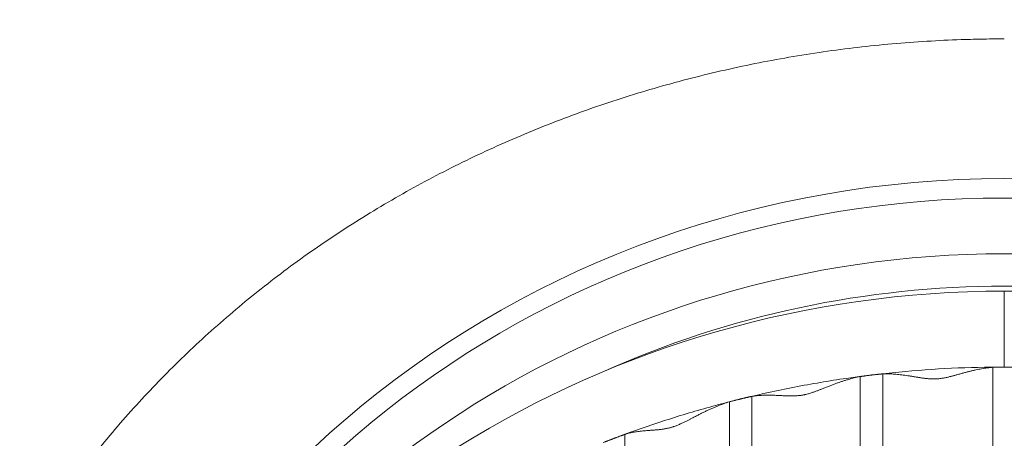
# Model space of a CAD drawing. Units: millimetres. Extents: x 376 to 1094, y 581 to 1579.
# Drawn here: x 440 to 451, y 668 to 673 of the extents above; entities that cross this region are included whole.
import ezdxf

# ---------------------------------------------------------------- set-up
doc = ezdxf.new("R2010")
doc.units = ezdxf.units.MM
doc.layers.get('Defpoints').update_dxf_attribs({"color": 251})
doc.styles.add('Text_Std', font='arial.ttf')
doc.dimstyles.new('Dim_Std', dxfattribs={"dimscale": 2.5, "dimtxt": 2, "dimasz": 2, "dimexe": 2, "dimexo": 2, "dimgap": 0.5, "dimtad": 1, "dimdec": 0, "dimzin": 0, "dimdsep": 46, "dimtxsty": 'Text_Std', "dimblk": 'ARCHTICK', "dimcen": 0.09, "dimclrd": 256, "dimclre": 256, "dimclrt": 256, "dimadec": 0, "dimazin": 0, "dimtfac": 1, "dimtdec": 0, "dimtmove": 1, "dimatfit": 3, "dimldrblk": 'CLOSEDBLANK', "dimfxl": 1, "dimtolj": 1, "dimtzin": 0, "dimlwd": -1, "dimlwe": -1, "dimarcsym": 1})

# ---------------------------------------------------------------- blocks, each defined once
blk = doc.blocks.new('_ArchTick')
at = {"color": 0, "linetype": 'ByBlock', "const_width": 0.15}
blk.add_lwpolyline([(-0.5, -0.5), (0.5, 0.5)], dxfattribs=at)
blk = doc.blocks.new('*D14')
at = {"transparency": 16777216}
for p, q in [((424.853, 693.685), (388.858, 693.685)), ((393.858, 693.685), (393.858, 583.738)), ((446.412, 583.738), (388.858, 583.738))]:
    blk.add_line(p, q, dxfattribs=at)
at = {"layer": 'Defpoints', "color": 0, "transparency": 16777216}
for p in [(429.853, 693.685), (393.858, 583.738), (451.412, 583.738)]:
    blk.add_point(p, dxfattribs=at)
at = {"transparency": 16777216, "xscale": 5, "yscale": 5, "zscale": 5}
for p, rotation in [((393.858, 693.685), 90), ((393.858, 583.738), 270)]:
    blk.add_blockref('_ArchTick', p, dxfattribs=dict(at, rotation=rotation))
at = {"transparency": 16777216, "insert": (390.055, 638.712), "char_height": 5, "attachment_point": 5, "rotation": 90, "style": 'Text_Std'}
blk.add_mtext('\\A1;110', dxfattribs=at)
blk = doc.blocks.new('_ClosedBlank')
at = {"color": 0, "linetype": 'ByBlock', "lineweight": -2}
for p, q in [((-1, 0.1667), (0, 0)), ((-1, 0.1667), (-1, -0.1667)), ((0, 0), (-1, -0.1667))]:
    blk.add_line(p, q, dxfattribs=at)

msp = doc.modelspace()

# ---------------------------------------------------------------- linework, layer by layer
at = {"linetype": 'Continuous', "lineweight": 0, "extrusion": (-1, 6.12323e-17, 0)}
for p, q in [((451.412, 669.564), (451.412, 668.688)), ((451.279, 660.637), (451.279, 668.685)), ((451.412, 668.688), (451.412, 668.688)), ((449.747, 660.304), (449.747, 668.577)), ((450.01, 660.386), (450.01, 668.608)), ((448.498, 659.766), (448.498, 668.349)), ((448.241, 659.621), (448.241, 668.286)), ((447.032, 658.756), (447.032, 667.91))]:
    msp.add_line(p, q, dxfattribs=at)
at = {"linetype": 'Continuous', "lineweight": 0, "extrusion": (1.20597e-18, 2.0595e-16, -1)}
msp.add_ellipse((451.412, 659.961), major_axis=(-11.4, 0), ratio=0.956305, start_param=0.155013, end_param=2.98658, dxfattribs=at)
at = {"linetype": 'Continuous', "lineweight": 0, "extrusion": (-2.81357e-18, 2.13673e-16, -1)}
msp.add_ellipse((451.412, 659.928), major_axis=(-11.2, 0), ratio=0.956305, start_param=0.23121, end_param=2.910382, dxfattribs=at)
at = {"linetype": 'Continuous', "lineweight": 0, "extrusion": (-2.92176e-20, 2.23283e-16, -1)}
msp.add_ellipse((451.412, 659.284), major_axis=(-11.2, 0), ratio=0.956305, start_param=0.38037, end_param=2.761223, dxfattribs=at)
at = {"linetype": 'Continuous', "lineweight": 0, "extrusion": (5.42237e-18, 2.38094e-16, -1)}
msp.add_ellipse((451.412, 659.197), major_axis=(10.9, 0), ratio=0.956305, start_param=-2.010634, end_param=-1.130959, dxfattribs=at)
at = {"linetype": 'Continuous', "lineweight": 0}
for start_param, end_param in [(-1.570796, -0.413598), (-2.727995, -1.570796)]:
    msp.add_ellipse((451.412, 658.566), major_axis=(-11.5, 0), ratio=0.956305, start_param=start_param, end_param=end_param, dxfattribs=at)
for points, knots in [([(439.018, 656.853), (438.978, 656.98), (438.939, 657.107), (438.831, 657.488), (438.767, 657.743), (438.709, 658.012), (438.654, 658.268), (438.607, 658.525), (438.547, 658.918), (438.528, 659.066), (438.494, 659.363), (438.48, 659.511), (438.457, 659.808), (438.449, 659.957), (438.437, 660.254), (438.434, 660.402), (438.433, 660.699), (438.436, 660.847), (438.447, 661.143), (438.455, 661.29), (438.477, 661.585), (438.491, 661.732), (438.524, 662.025), (438.543, 662.171), (438.587, 662.461), (438.612, 662.606), (438.668, 662.895), (438.698, 663.038), (438.764, 663.324), (438.8, 663.466), (438.877, 663.748), (438.919, 663.889), (439.007, 664.168), (439.054, 664.306), (439.153, 664.581), (439.205, 664.718), (439.329, 665.026), (439.446, 665.294), (439.572, 665.557), (439.659, 665.732), (439.771, 665.951), (439.891, 666.167), (440.095, 666.517), (440.226, 666.726), (440.503, 667.137), (440.648, 667.337), (440.951, 667.73), (441.109, 667.922), (441.438, 668.295), (441.609, 668.477), (441.962, 668.831), (442.144, 669.002), (442.521, 669.334), (442.714, 669.495), (443.112, 669.805), (443.317, 669.955), (443.738, 670.244), (443.956, 670.383), (444.4, 670.65), (444.626, 670.777), (445.088, 671.018), (445.323, 671.132), (445.801, 671.347), (446.044, 671.448), (446.536, 671.636), (446.786, 671.723), (447.29, 671.883), (447.546, 671.956), (448.061, 672.088), (448.321, 672.147), (448.844, 672.251), (449.108, 672.295), (449.637, 672.37), (449.901, 672.399), (450.433, 672.445), (450.699, 672.46), (451.004, 672.469), (451.042, 672.47), (451.165, 672.473), (451.251, 672.474), (451.336, 672.475), (451.337, 672.475), (451.362, 672.475), (451.387, 672.474), (451.412, 672.474)], [0.155604, 0.155604, 0.155604, 0.155604, 0.1699009, 0.1699009, 0.1981052, 0.1981052, 0.1994754, 0.2262912, 0.2262912, 0.2424466, 0.2424466, 0.2585979, 0.2585979, 0.2747458, 0.2747458, 0.2908911, 0.2908911, 0.3070342, 0.3070342, 0.3231766, 0.3231766, 0.339319, 0.339319, 0.3554624, 0.3554624, 0.3716075, 0.3716075, 0.3877553, 0.3877553, 0.4039068, 0.4039068, 0.4200625, 0.4200625, 0.4362239, 0.4362239, 0.452391, 0.452391, 0.4730726, 0.4847481, 0.4847481, 0.4946222, 0.5121129, 0.5121129, 0.5395009, 0.5395009, 0.5669141, 0.5669141, 0.5943525, 0.5943525, 0.6218194, 0.6218194, 0.6493116, 0.6493116, 0.6768283, 0.6768283, 0.7043685, 0.7043685, 0.7323426, 0.7323426, 0.7603378, 0.7603378, 0.7883517, 0.7883517, 0.8163827, 0.8163827, 0.8444243, 0.8444243, 0.8724786, 0.8724786, 0.9005429, 0.9005429, 0.9286155, 0.9286155, 0.9565295, 0.9565295, 0.9844471, 0.9844471, 0.9884317, 0.9884317, 0.9973611, 0.9973767, 0.9973767, 0.9974016, 1, 1, 1, 1]), ([(448.394, 668.325), (448.591, 668.373), (448.79, 668.417), (449.189, 668.494), (449.389, 668.528), (449.791, 668.586), (449.993, 668.61), (450.397, 668.649), (450.6, 668.664), (451.006, 668.683), (451.209, 668.688), (451.412, 668.688)], [1.3208364, 1.3208364, 1.3208364, 1.3208364, 1.3708284, 1.3708284, 1.4208204, 1.4208204, 1.4708124, 1.4708124, 1.5208043, 1.5208043, 1.5707963, 1.5707963, 1.5707963, 1.5707963]), ([(451.279, 668.685), (451.258, 668.683), (451.237, 668.681), (451.216, 668.678), (451.194, 668.675), (451.172, 668.672), (451.15, 668.668), (451.139, 668.666), (451.128, 668.664), (451.116, 668.662), (451.105, 668.66), (451.094, 668.657), (451.082, 668.655), (451.07, 668.652), (451.059, 668.65), (451.047, 668.647), (451.035, 668.644), (451.023, 668.641), (451.011, 668.638), (450.999, 668.635), (450.987, 668.632), (450.975, 668.629), (450.962, 668.625), (450.949, 668.622), (450.937, 668.618), (450.93, 668.617), (450.917, 668.613), (450.904, 668.609), (450.897, 668.607), (450.89, 668.605), (450.883, 668.603), (450.876, 668.602), (450.869, 668.6), (450.862, 668.598), (450.855, 668.596), (450.85, 668.594), (450.845, 668.593), (450.84, 668.592), (450.835, 668.59), (450.83, 668.589), (450.825, 668.587), (450.82, 668.586), (450.81, 668.583), (450.799, 668.58), (450.793, 668.579), (450.788, 668.578), (450.782, 668.576), (450.776, 668.575), (450.771, 668.573), (450.765, 668.572), (450.759, 668.571), (450.752, 668.569), (450.746, 668.568), (450.74, 668.567), (450.733, 668.565), (450.727, 668.564), (450.72, 668.563), (450.713, 668.561), (450.707, 668.56), (450.7, 668.559), (450.693, 668.558), (450.686, 668.557), (450.671, 668.555), (450.664, 668.554), (450.656, 668.553), (450.652, 668.553), (450.649, 668.553), (450.641, 668.552), (450.637, 668.552), (450.629, 668.551), (450.625, 668.551), (450.618, 668.551), (450.614, 668.551), (450.61, 668.551), (450.602, 668.551), (450.595, 668.55), (450.58, 668.551), (450.573, 668.551), (450.567, 668.551), (450.56, 668.551), (450.553, 668.552), (450.547, 668.552), (450.54, 668.553), (450.533, 668.553), (450.527, 668.554), (450.521, 668.554), (450.515, 668.555), (450.508, 668.556), (450.502, 668.556), (450.497, 668.557), (450.491, 668.558), (450.485, 668.558), (450.48, 668.559), (450.474, 668.56), (450.469, 668.561), (450.458, 668.562), (450.448, 668.564), (450.443, 668.564), (450.438, 668.565), (450.433, 668.566), (450.428, 668.567), (450.423, 668.567), (450.418, 668.568), (450.414, 668.569), (450.407, 668.57), (450.4, 668.571), (450.393, 668.572), (450.386, 668.574), (450.38, 668.575), (450.373, 668.576), (450.366, 668.577), (450.353, 668.579), (450.341, 668.581), (450.335, 668.582), (450.322, 668.584), (450.31, 668.586), (450.298, 668.588), (450.286, 668.59), (450.274, 668.591), (450.263, 668.593), (450.251, 668.595), (450.24, 668.596), (450.228, 668.598), (450.217, 668.599), (450.206, 668.6), (450.195, 668.601), (450.184, 668.603), (450.173, 668.604), (450.162, 668.604), (450.152, 668.605), (450.141, 668.606), (450.131, 668.607), (450.11, 668.608), (450.089, 668.609), (450.069, 668.609), (450.049, 668.609), (450.029, 668.609), (450.01, 668.608)], [0, 0, 0, 0, 0.062583, 0.062583, 0.062583, 0.125132, 0.125132, 0.125132, 0.156387, 0.156387, 0.156387, 0.187627, 0.187627, 0.187627, 0.21885, 0.21885, 0.21885, 0.250055, 0.250055, 0.250055, 0.281241, 0.281241, 0.281241, 0.312453, 0.312453, 0.312453, 0.328089, 0.343725, 0.343725, 0.343725, 0.359349, 0.359349, 0.359349, 0.374956, 0.374956, 0.374956, 0.385539, 0.385539, 0.385539, 0.396115, 0.396115, 0.396115, 0.406689, 0.417264, 0.417264, 0.417264, 0.427901, 0.427901, 0.427901, 0.438597, 0.438597, 0.438597, 0.449276, 0.449276, 0.449276, 0.459899, 0.459899, 0.459899, 0.469915, 0.469915, 0.469915, 0.479943, 0.479943, 0.489971, 0.489971, 0.489971, 0.494988, 0.494988, 0.5, 0.5, 0.505012, 0.505012, 0.510029, 0.510029, 0.510029, 0.520057, 0.520057, 0.530085, 0.530085, 0.530085, 0.540101, 0.540101, 0.540101, 0.550724, 0.550724, 0.550724, 0.561403, 0.561403, 0.561403, 0.572099, 0.572099, 0.572099, 0.582736, 0.582736, 0.582736, 0.593311, 0.603885, 0.603885, 0.603885, 0.614461, 0.614461, 0.614461, 0.625044, 0.625044, 0.625044, 0.640651, 0.640651, 0.640651, 0.656275, 0.656275, 0.656275, 0.671911, 0.687547, 0.687547, 0.687547, 0.718759, 0.718759, 0.718759, 0.749945, 0.749945, 0.749945, 0.78115, 0.78115, 0.78115, 0.812373, 0.812373, 0.812373, 0.843613, 0.843613, 0.843613, 0.874868, 0.874868, 0.874868, 0.937417, 0.937417, 0.937417, 1, 1, 1, 1]), ([(451.412, 668.688), (451.408, 668.688), (451.404, 668.688), (451.4, 668.688), (451.396, 668.688), (451.392, 668.688), (451.388, 668.688), (451.384, 668.688), (451.381, 668.688), (451.377, 668.688), (451.373, 668.688), (451.37, 668.688), (451.366, 668.688), (451.363, 668.688), (451.36, 668.688), (451.356, 668.688), (451.353, 668.688), (451.35, 668.687), (451.347, 668.687), (451.341, 668.687), (451.335, 668.687), (451.33, 668.687), (451.327, 668.687), (451.325, 668.687), (451.322, 668.687), (451.32, 668.687), (451.317, 668.687), (451.315, 668.687), (451.31, 668.686), (451.306, 668.686), (451.302, 668.686), (451.298, 668.686), (451.294, 668.686), (451.29, 668.685), (451.286, 668.685), (451.283, 668.685), (451.279, 668.685)], [0, 0, 0, 0, 0.062417, 0.062417, 0.062417, 0.124837, 0.124837, 0.124837, 0.187245, 0.187245, 0.187245, 0.249767, 0.249767, 0.249767, 0.312163, 0.312163, 0.312163, 0.374668, 0.374668, 0.374668, 0.499975, 0.499975, 0.499975, 0.562375, 0.562375, 0.562375, 0.624744, 0.624744, 0.624744, 0.749709, 0.749709, 0.749709, 0.874928, 0.874928, 0.874928, 1, 1, 1, 1]), ([(451.544, 668.685), (451.541, 668.685), (451.537, 668.685), (451.534, 668.685), (451.53, 668.686), (451.526, 668.686), (451.522, 668.686), (451.517, 668.686), (451.513, 668.686), (451.508, 668.687), (451.506, 668.687), (451.504, 668.687), (451.501, 668.687), (451.499, 668.687), (451.496, 668.687), (451.493, 668.687), (451.488, 668.687), (451.482, 668.687), (451.476, 668.687), (451.473, 668.687), (451.47, 668.688), (451.467, 668.688), (451.464, 668.688), (451.461, 668.688), (451.457, 668.688), (451.454, 668.688), (451.45, 668.688), (451.446, 668.688), (451.443, 668.688), (451.439, 668.688), (451.435, 668.688), (451.431, 668.688), (451.428, 668.688), (451.424, 668.688), (451.42, 668.688), (451.416, 668.688), (451.412, 668.688)], [0, 0, 0, 0, 0.125072, 0.125072, 0.125072, 0.250291, 0.250291, 0.250291, 0.375256, 0.375256, 0.375256, 0.437625, 0.437625, 0.437625, 0.500025, 0.500025, 0.500025, 0.625332, 0.625332, 0.625332, 0.687837, 0.687837, 0.687837, 0.750233, 0.750233, 0.750233, 0.812755, 0.812755, 0.812755, 0.875163, 0.875163, 0.875163, 0.937583, 0.937583, 0.937583, 1, 1, 1, 1]), ([(451.412, 668.688), (451.615, 668.688), (451.818, 668.683), (452.224, 668.664), (452.426, 668.649), (452.831, 668.61), (453.032, 668.586), (453.434, 668.528), (453.635, 668.494), (454.034, 668.417), (454.232, 668.373), (454.43, 668.325)], [1.5707963, 1.5707963, 1.5707963, 1.5707963, 1.6207883, 1.6207883, 1.6707803, 1.6707803, 1.7207723, 1.7207723, 1.7707643, 1.7707643, 1.8207563, 1.8207563, 1.8207563, 1.8207563]), ([(449.747, 668.577), (449.725, 668.572), (449.702, 668.568), (449.68, 668.562), (449.657, 668.557), (449.634, 668.551), (449.611, 668.544), (449.6, 668.541), (449.588, 668.537), (449.576, 668.534), (449.564, 668.53), (449.553, 668.526), (449.541, 668.522), (449.529, 668.518), (449.517, 668.514), (449.505, 668.51), (449.493, 668.506), (449.48, 668.502), (449.468, 668.497), (449.456, 668.493), (449.443, 668.488), (449.43, 668.483), (449.418, 668.478), (449.405, 668.473), (449.392, 668.468), (449.385, 668.466), (449.372, 668.46), (449.358, 668.455), (449.352, 668.452), (449.345, 668.45), (449.338, 668.447), (449.331, 668.444), (449.324, 668.441), (449.317, 668.439), (449.309, 668.436), (449.305, 668.434), (449.3, 668.432), (449.295, 668.43), (449.29, 668.428), (449.284, 668.426), (449.279, 668.424), (449.274, 668.422), (449.264, 668.418), (449.253, 668.414), (449.247, 668.412), (449.242, 668.41), (449.236, 668.408), (449.23, 668.405), (449.225, 668.403), (449.219, 668.401), (449.213, 668.399), (449.206, 668.397), (449.2, 668.395), (449.194, 668.393), (449.187, 668.391), (449.181, 668.388), (449.174, 668.386), (449.168, 668.384), (449.161, 668.382), (449.154, 668.38), (449.147, 668.379), (449.14, 668.377), (449.126, 668.373), (449.119, 668.371), (449.111, 668.37), (449.107, 668.369), (449.103, 668.368), (449.096, 668.366), (449.092, 668.366), (449.084, 668.364), (449.081, 668.364), (449.073, 668.362), (449.069, 668.362), (449.065, 668.361), (449.058, 668.36), (449.051, 668.359), (449.036, 668.358), (449.03, 668.357), (449.023, 668.357), (449.016, 668.356), (449.01, 668.356), (449.004, 668.355), (448.997, 668.355), (448.991, 668.355), (448.984, 668.354), (448.978, 668.354), (448.972, 668.354), (448.966, 668.354), (448.96, 668.354), (448.955, 668.354), (448.949, 668.354), (448.944, 668.354), (448.938, 668.354), (448.933, 668.354), (448.928, 668.354), (448.918, 668.355), (448.908, 668.355), (448.903, 668.355), (448.898, 668.355), (448.893, 668.356), (448.889, 668.356), (448.884, 668.356), (448.879, 668.356), (448.875, 668.356), (448.868, 668.357), (448.861, 668.357), (448.855, 668.357), (448.848, 668.358), (448.842, 668.358), (448.836, 668.358), (448.829, 668.359), (448.817, 668.359), (448.805, 668.36), (448.799, 668.36), (448.787, 668.361), (448.776, 668.361), (448.764, 668.362), (448.753, 668.362), (448.742, 668.362), (448.731, 668.363), (448.72, 668.363), (448.709, 668.363), (448.699, 668.363), (448.688, 668.363), (448.678, 668.363), (448.668, 668.363), (448.657, 668.363), (448.647, 668.363), (448.637, 668.362), (448.627, 668.362), (448.618, 668.362), (448.608, 668.361), (448.589, 668.36), (448.57, 668.358), (448.551, 668.356), (448.533, 668.354), (448.515, 668.352), (448.498, 668.349)], [0, 0, 0, 0, 0.062583, 0.062583, 0.062583, 0.125132, 0.125132, 0.125132, 0.156387, 0.156387, 0.156387, 0.187627, 0.187627, 0.187627, 0.21885, 0.21885, 0.21885, 0.250055, 0.250055, 0.250055, 0.281241, 0.281241, 0.281241, 0.312453, 0.312453, 0.312453, 0.328089, 0.343725, 0.343725, 0.343725, 0.359349, 0.359349, 0.359349, 0.374956, 0.374956, 0.374956, 0.385539, 0.385539, 0.385539, 0.396115, 0.396115, 0.396115, 0.406689, 0.417264, 0.417264, 0.417264, 0.427901, 0.427901, 0.427901, 0.438597, 0.438597, 0.438597, 0.449276, 0.449276, 0.449276, 0.459899, 0.459899, 0.459899, 0.469915, 0.469915, 0.469915, 0.479943, 0.479943, 0.489971, 0.489971, 0.489971, 0.494988, 0.494988, 0.5, 0.5, 0.505012, 0.505012, 0.510029, 0.510029, 0.510029, 0.520057, 0.520057, 0.530085, 0.530085, 0.530085, 0.540101, 0.540101, 0.540101, 0.550724, 0.550724, 0.550724, 0.561403, 0.561403, 0.561403, 0.572099, 0.572099, 0.572099, 0.582736, 0.582736, 0.582736, 0.593311, 0.603885, 0.603885, 0.603885, 0.614461, 0.614461, 0.614461, 0.625044, 0.625044, 0.625044, 0.640651, 0.640651, 0.640651, 0.656275, 0.656275, 0.656275, 0.671911, 0.687547, 0.687547, 0.687547, 0.718759, 0.718759, 0.718759, 0.749945, 0.749945, 0.749945, 0.78115, 0.78115, 0.78115, 0.812373, 0.812373, 0.812373, 0.843613, 0.843613, 0.843613, 0.874868, 0.874868, 0.874868, 0.937417, 0.937417, 0.937417, 1, 1, 1, 1]), ([(450.01, 668.608), (450.005, 668.608), (450.001, 668.608), (449.995, 668.608), (449.993, 668.607), (449.99, 668.607), (449.987, 668.607), (449.984, 668.607), (449.981, 668.606), (449.978, 668.606), (449.975, 668.606), (449.971, 668.606), (449.968, 668.605), (449.964, 668.605), (449.961, 668.605), (449.957, 668.604), (449.953, 668.604), (449.949, 668.603), (449.945, 668.603), (449.941, 668.603), (449.936, 668.602), (449.932, 668.602), (449.928, 668.601), (449.924, 668.601), (449.921, 668.6), (449.917, 668.6), (449.913, 668.599), (449.908, 668.599), (449.904, 668.598), (449.9, 668.598), (449.896, 668.597), (449.894, 668.597), (449.891, 668.597), (449.889, 668.597), (449.887, 668.596), (449.885, 668.596), (449.883, 668.596), (449.88, 668.596), (449.878, 668.595), (449.876, 668.595), (449.874, 668.595), (449.872, 668.595), (449.869, 668.594), (449.865, 668.594), (449.861, 668.593), (449.857, 668.593), (449.852, 668.592), (449.848, 668.592), (449.844, 668.591), (449.84, 668.591), (449.836, 668.59), (449.832, 668.59), (449.828, 668.589), (449.823, 668.588), (449.818, 668.588), (449.814, 668.587), (449.81, 668.587), (449.806, 668.586), (449.802, 668.585), (449.798, 668.585), (449.794, 668.584), (449.79, 668.584), (449.786, 668.583), (449.783, 668.583), (449.78, 668.582), (449.776, 668.582), (449.773, 668.581), (449.77, 668.581), (449.767, 668.58), (449.764, 668.58), (449.758, 668.579), (449.752, 668.578), (449.747, 668.577)], [0, 0, 0, 0, 0.090249, 0.090249, 0.090249, 0.13539, 0.13539, 0.13539, 0.180454, 0.180454, 0.180454, 0.22544, 0.22544, 0.22544, 0.270527, 0.270527, 0.270527, 0.315722, 0.315722, 0.315722, 0.360764, 0.360764, 0.360764, 0.3956, 0.3956, 0.3956, 0.430404, 0.430404, 0.430404, 0.465207, 0.465207, 0.465207, 0.482604, 0.482604, 0.482604, 0.5, 0.5, 0.5, 0.517396, 0.517396, 0.517396, 0.534793, 0.534793, 0.534793, 0.569596, 0.569596, 0.569596, 0.6044, 0.6044, 0.6044, 0.639236, 0.639236, 0.639236, 0.684278, 0.684278, 0.684278, 0.729473, 0.729473, 0.729473, 0.77456, 0.77456, 0.77456, 0.819546, 0.819546, 0.819546, 0.86461, 0.86461, 0.86461, 0.909751, 0.909751, 0.909751, 1, 1, 1, 1]), ([(447, 667.899), (447.089, 667.932), (447.178, 667.964), (447.357, 668.025), (447.447, 668.055), (447.628, 668.113), (447.718, 668.141), (447.9, 668.194), (447.991, 668.22), (448.173, 668.27), (448.265, 668.293), (448.357, 668.316)], [1.2013371, 1.2013371, 1.2013371, 1.2013371, 1.2246116, 1.2246116, 1.2478862, 1.2478862, 1.2711608, 1.2711608, 1.2944354, 1.2944354, 1.3177099, 1.3177099, 1.3177099, 1.3177099]), ([(448.498, 668.349), (448.494, 668.348), (448.489, 668.347), (448.484, 668.346), (448.482, 668.346), (448.479, 668.345), (448.477, 668.345), (448.474, 668.344), (448.471, 668.343), (448.468, 668.343), (448.465, 668.342), (448.462, 668.342), (448.459, 668.341), (448.456, 668.34), (448.453, 668.339), (448.449, 668.338), (448.445, 668.338), (448.442, 668.337), (448.438, 668.336), (448.434, 668.335), (448.429, 668.334), (448.425, 668.333), (448.422, 668.332), (448.418, 668.331), (448.414, 668.33), (448.411, 668.329), (448.407, 668.328), (448.403, 668.327), (448.399, 668.327), (448.395, 668.326), (448.39, 668.324), (448.388, 668.324), (448.386, 668.323), (448.384, 668.323), (448.382, 668.322), (448.38, 668.322), (448.378, 668.321), (448.376, 668.321), (448.373, 668.32), (448.371, 668.32), (448.369, 668.319), (448.367, 668.319), (448.365, 668.318), (448.36, 668.317), (448.356, 668.316), (448.352, 668.315), (448.348, 668.314), (448.344, 668.313), (448.34, 668.312), (448.336, 668.311), (448.332, 668.31), (448.328, 668.309), (448.323, 668.308), (448.319, 668.307), (448.314, 668.306), (448.31, 668.304), (448.305, 668.303), (448.301, 668.302), (448.297, 668.301), (448.293, 668.3), (448.289, 668.299), (448.285, 668.298), (448.282, 668.297), (448.278, 668.296), (448.275, 668.295), (448.271, 668.294), (448.268, 668.293), (448.265, 668.292), (448.261, 668.292), (448.258, 668.291), (448.252, 668.289), (448.246, 668.287), (448.241, 668.286)], [0, 0, 0, 0, 0.090249, 0.090249, 0.090249, 0.13539, 0.13539, 0.13539, 0.180454, 0.180454, 0.180454, 0.22544, 0.22544, 0.22544, 0.270527, 0.270527, 0.270527, 0.315722, 0.315722, 0.315722, 0.360764, 0.360764, 0.360764, 0.3956, 0.3956, 0.3956, 0.430404, 0.430404, 0.430404, 0.465207, 0.465207, 0.465207, 0.482604, 0.482604, 0.482604, 0.5, 0.5, 0.5, 0.517396, 0.517396, 0.517396, 0.534793, 0.534793, 0.534793, 0.569596, 0.569596, 0.569596, 0.6044, 0.6044, 0.6044, 0.639236, 0.639236, 0.639236, 0.684278, 0.684278, 0.684278, 0.729473, 0.729473, 0.729473, 0.77456, 0.77456, 0.77456, 0.819546, 0.819546, 0.819546, 0.86461, 0.86461, 0.86461, 0.909751, 0.909751, 0.909751, 1, 1, 1, 1]), ([(448.241, 668.286), (448.218, 668.279), (448.195, 668.271), (448.171, 668.263), (448.148, 668.255), (448.125, 668.246), (448.101, 668.237), (448.089, 668.232), (448.077, 668.227), (448.065, 668.222), (448.053, 668.217), (448.041, 668.212), (448.029, 668.206), (448.017, 668.201), (448.005, 668.195), (447.992, 668.19), (447.98, 668.184), (447.968, 668.178), (447.955, 668.172), (447.943, 668.166), (447.93, 668.16), (447.917, 668.154), (447.905, 668.147), (447.892, 668.141), (447.879, 668.134), (447.872, 668.131), (447.859, 668.124), (447.845, 668.117), (447.839, 668.113), (447.832, 668.11), (447.825, 668.106), (447.818, 668.103), (447.811, 668.099), (447.804, 668.095), (447.797, 668.092), (447.792, 668.089), (447.787, 668.087), (447.782, 668.084), (447.777, 668.081), (447.772, 668.079), (447.767, 668.076), (447.762, 668.074), (447.751, 668.068), (447.741, 668.063), (447.735, 668.06), (447.73, 668.058), (447.724, 668.055), (447.719, 668.052), (447.713, 668.049), (447.707, 668.046), (447.701, 668.043), (447.695, 668.041), (447.689, 668.038), (447.683, 668.035), (447.676, 668.032), (447.67, 668.029), (447.663, 668.026), (447.657, 668.023), (447.651, 668.021), (447.644, 668.018), (447.637, 668.015), (447.631, 668.013), (447.617, 668.007), (447.609, 668.005), (447.602, 668.002), (447.598, 668.001), (447.595, 667.999), (447.587, 667.997), (447.584, 667.996), (447.576, 667.994), (447.573, 667.992), (447.565, 667.99), (447.562, 667.989), (447.558, 667.988), (447.551, 667.986), (447.544, 667.985), (447.53, 667.981), (447.523, 667.98), (447.517, 667.978), (447.511, 667.977), (447.504, 667.976), (447.498, 667.975), (447.492, 667.974), (447.486, 667.973), (447.48, 667.972), (447.474, 667.971), (447.468, 667.97), (447.463, 667.969), (447.457, 667.969), (447.452, 667.968), (447.446, 667.967), (447.441, 667.967), (447.436, 667.966), (447.431, 667.966), (447.426, 667.965), (447.416, 667.964), (447.407, 667.963), (447.402, 667.963), (447.398, 667.963), (447.393, 667.962), (447.389, 667.962), (447.384, 667.962), (447.38, 667.961), (447.376, 667.961), (447.369, 667.96), (447.363, 667.96), (447.357, 667.96), (447.351, 667.959), (447.345, 667.959), (447.339, 667.958), (447.333, 667.958), (447.322, 667.957), (447.311, 667.956), (447.305, 667.956), (447.294, 667.955), (447.283, 667.954), (447.273, 667.953), (447.262, 667.952), (447.252, 667.951), (447.242, 667.95), (447.232, 667.949), (447.222, 667.948), (447.212, 667.947), (447.202, 667.946), (447.193, 667.945), (447.184, 667.944), (447.174, 667.942), (447.165, 667.941), (447.156, 667.939), (447.147, 667.938), (447.138, 667.936), (447.13, 667.935), (447.112, 667.931), (447.095, 667.928), (447.079, 667.924), (447.063, 667.919), (447.047, 667.915), (447.032, 667.91)], [0, 0, 0, 0, 0.062583, 0.062583, 0.062583, 0.125132, 0.125132, 0.125132, 0.156387, 0.156387, 0.156387, 0.187627, 0.187627, 0.187627, 0.21885, 0.21885, 0.21885, 0.250055, 0.250055, 0.250055, 0.281241, 0.281241, 0.281241, 0.312453, 0.312453, 0.312453, 0.328089, 0.343725, 0.343725, 0.343725, 0.359349, 0.359349, 0.359349, 0.374956, 0.374956, 0.374956, 0.385539, 0.385539, 0.385539, 0.396115, 0.396115, 0.396115, 0.406689, 0.417264, 0.417264, 0.417264, 0.427901, 0.427901, 0.427901, 0.438597, 0.438597, 0.438597, 0.449276, 0.449276, 0.449276, 0.459899, 0.459899, 0.459899, 0.469915, 0.469915, 0.469915, 0.479943, 0.479943, 0.489971, 0.489971, 0.489971, 0.494988, 0.494988, 0.5, 0.5, 0.505012, 0.505012, 0.510029, 0.510029, 0.510029, 0.520057, 0.520057, 0.530085, 0.530085, 0.530085, 0.540101, 0.540101, 0.540101, 0.550724, 0.550724, 0.550724, 0.561403, 0.561403, 0.561403, 0.572099, 0.572099, 0.572099, 0.582736, 0.582736, 0.582736, 0.593311, 0.603885, 0.603885, 0.603885, 0.614461, 0.614461, 0.614461, 0.625044, 0.625044, 0.625044, 0.640651, 0.640651, 0.640651, 0.656275, 0.656275, 0.656275, 0.671911, 0.687547, 0.687547, 0.687547, 0.718759, 0.718759, 0.718759, 0.749945, 0.749945, 0.749945, 0.78115, 0.78115, 0.78115, 0.812373, 0.812373, 0.812373, 0.843613, 0.843613, 0.843613, 0.874868, 0.874868, 0.874868, 0.937417, 0.937417, 0.937417, 1, 1, 1, 1]), ([(447.032, 667.91), (447.028, 667.909), (447.024, 667.907), (447.02, 667.906), (447.018, 667.905), (447.015, 667.904), (447.013, 667.903), (447.01, 667.903), (447.008, 667.902), (447.005, 667.901), (447.003, 667.9), (447, 667.899), (446.997, 667.898), (446.994, 667.896), (446.991, 667.895), (446.988, 667.894), (446.984, 667.893), (446.981, 667.892), (446.977, 667.89), (446.973, 667.889), (446.97, 667.887), (446.965, 667.886), (446.962, 667.884), (446.959, 667.883), (446.955, 667.882), (446.952, 667.88), (446.948, 667.879), (446.945, 667.878), (446.941, 667.876), (446.937, 667.875), (446.933, 667.873), (446.931, 667.872), (446.929, 667.872), (446.927, 667.871), (446.925, 667.87), (446.923, 667.869), (446.921, 667.869), (446.919, 667.868), (446.916, 667.867), (446.914, 667.866), (446.912, 667.865), (446.91, 667.865), (446.908, 667.864), (446.904, 667.862), (446.9, 667.861), (446.896, 667.859), (446.892, 667.858), (446.888, 667.856), (446.884, 667.855), (446.88, 667.853), (446.876, 667.852), (446.872, 667.85), (446.868, 667.849), (446.863, 667.847), (446.859, 667.845), (446.854, 667.844), (446.85, 667.842), (446.846, 667.84), (446.842, 667.839), (446.838, 667.837), (446.834, 667.836), (446.83, 667.834), (446.826, 667.833), (446.823, 667.832), (446.819, 667.83), (446.816, 667.829), (446.812, 667.827), (446.809, 667.826), (446.806, 667.825), (446.803, 667.824), (446.796, 667.821), (446.791, 667.819), (446.785, 667.816)], [0, 0, 0, 0, 0.090249, 0.090249, 0.090249, 0.13539, 0.13539, 0.13539, 0.180454, 0.180454, 0.180454, 0.22544, 0.22544, 0.22544, 0.270527, 0.270527, 0.270527, 0.315722, 0.315722, 0.315722, 0.360764, 0.360764, 0.360764, 0.3956, 0.3956, 0.3956, 0.430404, 0.430404, 0.430404, 0.465207, 0.465207, 0.465207, 0.482604, 0.482604, 0.482604, 0.5, 0.5, 0.5, 0.517396, 0.517396, 0.517396, 0.534793, 0.534793, 0.534793, 0.569596, 0.569596, 0.569596, 0.6044, 0.6044, 0.6044, 0.639236, 0.639236, 0.639236, 0.684278, 0.684278, 0.684278, 0.729473, 0.729473, 0.729473, 0.77456, 0.77456, 0.77456, 0.819546, 0.819546, 0.819546, 0.86461, 0.86461, 0.86461, 0.909751, 0.909751, 0.909751, 1, 1, 1, 1])]:
    msp.add_open_spline(points, degree=3, knots=knots, dxfattribs=at)

# ---------------------------------------------------------------- dimensions: what is measured, and where the dimension line sits
dim = msp.add_linear_dim(base=(393.858, 583.738), p1=(429.853, 693.685), p2=(451.412, 583.738), angle=90, dimstyle='Dim_Std')
dim.commit()
dim.dimension.update_dxf_attribs({"geometry": '*D14', "text_midpoint": (390.055, 638.712)})

doc.saveas('drawing.dxf')
